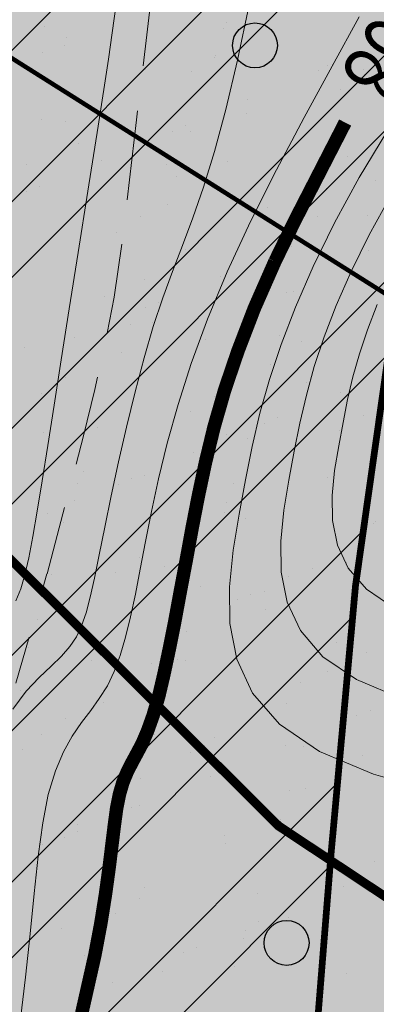
# Model space of a CAD drawing. Units: millimetres. Extents: x -226 to 2497602, y 667 to 669021.
# Drawn here: x 2486612 to 2486628, y 662912 to 662956 of the extents above; entities that cross this region are included whole.
import ezdxf

# ---------------------------------------------------------------- set-up
doc = ezdxf.new("R2010")
doc.units = ezdxf.units.MM
doc.header["$LTSCALE"] = 0.5
doc.linetypes.add('ACAD_ISO03W100', pattern=[30, 12, -18])
doc.linetypes.add('CONTI', pattern=[0])
for name, color, linetype in [('Водоохранки', 7, 'Continuous'), ('земли запаса', 7, 'Continuous'), ('новый растр', 7, 'Continuous'), ('придорожные полосы', 7, 'Continuous')]:
    doc.layers.add(name, color=color, linetype=linetype)
doc.styles.add('SHRFT', font='TXT', dxfattribs={"width": 0.875})

# ---------------------------------------------------------------- blocks, each defined once
blk = doc.blocks.new('BL_2004')
at = {"color": 0}
blk.add_circle((0, 0), 0.5, dxfattribs=at)

msp = doc.modelspace()

# ---------------------------------------------------------------- hatches: boundary and pattern name
at = {"layer": 'Водоохранки', "linetype": 'CONTI', "lineweight": 9}
h = msp.add_hatch(dxfattribs=at)
h.set_pattern_fill('ANSI32,_O', color=172, scale=0.75)
h.set_pattern_definition([(45, (0, 0), (-5.051394068, 5.051394068), []), (45, (3.3676, 0), (-5.051394068, 5.051394068), [])])
h.paths.add_polyline_path([(2486520.67, 662887.994), (2486475.086, 662908.539), (2486481.876, 662924.083), (2486483.635, 662929.655), (2486485.88, 662941.661), (2486486.941, 662948.845), (2486486.855, 662958.381), (2486488.17, 662977.674), (2486490.069, 662994.554), (2486491.773, 663002.815), (2486494.495, 663010.877), (2486498.59, 663019.455), (2486507.471, 663034.668), (2486501.619, 663042.18), (2486483.946, 663054.905), (2486470.936, 663082.083), (2486451.749, 663098.818), (2486431.799, 663135.933), (2486432.04, 663139.954), (2486425.193, 663155.527), (2486431.061, 663192.984), (2486432.347, 663197.732), (2486435.569, 663205.608), (2486443.249, 663220.738), (2486442.354, 663223.946), (2486432.463, 663231.039), (2486421.673, 663239.673), (2486411.866, 663244.987), (2486382.834, 663265.762), (2486370.229, 663276.982), (2486352.759, 663297.321), (2486332.654, 663316.425), (2486321.379, 663332.282), (2486312.833, 663342.811), (2486308.447, 663356.653), (2486356.112, 663371.756), (2486357.633, 663366.955), (2486363.476, 663359.755), (2486366.518, 663353.835), (2486369.111, 663350.756), (2486389.037, 663331.821), (2486405.975, 663312.102), (2486413.972, 663304.984), (2486438.59, 663287.374), (2486448.962, 663281.754), (2486472.45, 663263.913), (2486477.145, 663260.932), (2486482.855, 663257.975), (2486486.796, 663256.592), (2486494.069, 663254.345), (2486497.305, 663252.56), (2486503.775, 663247.792), (2486508.14, 663243.742), (2486509.7, 663241.195), (2486510.747, 663237.87), (2486510.969, 663234.386), (2486510.627, 663232.422), (2486509.378, 663229.167), (2486506.69, 663224.369), (2486503.443, 663219.903), (2486498.195, 663214.596), (2486493.433, 663209.475), (2486491.503, 663205.976), (2486484.36, 663191.106), (2486480.29, 663183.089), (2486479.459, 663180.218), (2486478.851, 663174.743), (2486477.876, 663168.325), (2486476.862, 663162.239), (2486482.674, 663149.018), (2486482.559, 663147.105), (2486491.147, 663131.127), (2486504.595, 663120.022), (2486514.958, 663106.893), (2486523.477, 663088.054), (2486530.129, 663083.265), (2486563.38, 663061.08), (2486567.1, 663050.57), (2486560.21, 663029.05), (2486549.637, 663007.212), (2486542.639, 662995.668), (2486540.11, 662989.677), (2486539.01, 662983.284), (2486537.488, 662966.358), (2486536.864, 662956.883), (2486536.699, 662943.639), (2486535.212, 662933.499), (2486532.233, 662917.777), (2486530.481, 662911.521), (2486527.47, 662903.082)])
edge = h.paths.add_edge_path(flags=17)
edge.add_line((2486563.861, 662809.141), (2486566.595, 662847.428))
edge.add_line((2486566.595, 662847.428), (2486566.789, 662855.16))
edge.add_line((2486566.789, 662855.16), (2486566.813, 662877.654))
edge.add_line((2486566.813, 662877.654), (2486567.119, 662879.986))
edge.add_line((2486567.119, 662879.986), (2486568.543, 662884.41))
edge.add_line((2486568.543, 662884.41), (2486571.124, 662891.451))
edge.add_line((2486571.124, 662891.451), (2486574.23, 662901.469))
edge.add_line((2486574.23, 662901.469), (2486575.1, 662906.893))
edge.add_line((2486575.1, 662906.893), (2486578.559, 662944.228))
edge.add_line((2486578.559, 662944.228), (2486581.42, 662961.498))
edge.add_line((2486581.42, 662961.498), (2486582.957, 662967.325))
edge.add_line((2486582.957, 662967.325), (2486584.653, 662969.737))
edge.add_line((2486584.653, 662969.737), (2486588.96, 662973.89))
edge.add_line((2486588.96, 662973.89), (2486590.011, 662975.588))
edge.add_line((2486590.011, 662975.588), (2486591.418, 662980.377))
edge.add_line((2486591.418, 662980.377), (2486592.907, 662987.737))
edge.add_line((2486592.907, 662987.737), (2486593.467, 662993.187))
edge.add_line((2486593.467, 662993.187), (2486593.116, 662995.127))
edge.add_line((2486593.116, 662995.127), (2486590.68, 662997.527))
edge.add_line((2486590.68, 662997.527), (2486587.688, 662998.731))
edge.add_line((2486587.688, 662998.731), (2486584.578, 663000.393))
edge.add_line((2486584.578, 663000.393), (2486583.804, 663001.366))
edge.add_line((2486583.804, 663001.366), (2486583.799, 663002.927))
edge.add_line((2486583.799, 663002.927), (2486584.366, 663004.791))
edge.add_line((2486584.366, 663004.791), (2486586.39, 663014.29))
edge.add_line((2486586.39, 663014.29), (2486586.33, 663023.188))
edge.add_line((2486586.33, 663023.188), (2486588.529, 663033.531))
edge.add_line((2486588.529, 663033.531), (2486589.767, 663047.093))
edge.add_line((2486589.767, 663047.093), (2486589.315, 663050.56))
edge.add_line((2486589.315, 663050.56), (2486587.273, 663057.764))
edge.add_line((2486587.273, 663057.764), (2486584.779, 663063.969))
edge.add_line((2486584.779, 663063.969), (2486582.541, 663067.032))
edge.add_line((2486582.541, 663067.032), (2486580.624, 663068.626))
edge.add_line((2486580.624, 663068.626), (2486576.477, 663071.022))
edge.add_line((2486576.477, 663071.022), (2486571.106, 663074.106))
edge.add_line((2486571.106, 663074.106), (2486567.227, 663077.244))
edge.add_line((2486567.227, 663077.244), (2486554.366, 663088.37))
edge.add_line((2486554.366, 663088.37), (2486541.282, 663098.409))
edge.add_line((2486541.282, 663098.409), (2486531.538, 663107.009))
edge.add_line((2486531.538, 663107.009), (2486525.455, 663112.959))
edge.add_line((2486525.455, 663112.959), (2486520.947, 663118.305))
edge.add_line((2486520.947, 663118.305), (2486514.128, 663126.93))
edge.add_line((2486514.128, 663126.93), (2486508.23, 663133.057))
edge.add_line((2486508.23, 663133.057), (2486504.126, 663137.417))
edge.add_line((2486504.126, 663137.417), (2486502.496, 663139.921))
edge.add_line((2486502.496, 663139.921), (2486501.509, 663143.228))
edge.add_line((2486501.509, 663143.228), (2486500.477, 663147.931))
edge.add_line((2486500.477, 663147.931), (2486499.326, 663150.406))
edge.add_line((2486499.326, 663150.406), (2486491.574, 663161.751))
edge.add_line((2486491.574, 663161.751), (2486488.189, 663167.836))
edge.add_line((2486488.189, 663167.836), (2486486.498, 663172.283))
edge.add_line((2486486.498, 663172.283), (2486485.815, 663176.229))
edge.add_line((2486485.815, 663176.229), (2486485.716, 663180.707))
edge.add_line((2486485.716, 663180.707), (2486486.316, 663184.691))
edge.add_line((2486486.316, 663184.691), (2486487.726, 663188.443))
edge.add_line((2486487.726, 663188.443), (2486490.105, 663192.792))
edge.add_line((2486490.105, 663192.792), (2486493.86, 663198.694))
edge.add_line((2486493.86, 663198.694), (2486495.749, 663201.332))
edge.add_line((2486495.749, 663201.332), (2486504.978, 663207.525))
edge.add_line((2486504.978, 663207.525), (2486510.72, 663212.976))
h.paths.add_polyline_path([(2486582.957, 662967.325), (2486583.693, 662968.582), (2486584.653, 662969.737), (2486588.96, 662973.89), (2486590.011, 662975.588), (2486590.911, 662978.451), (2486592.333, 662984.274), (2486593.488, 662992.85), (2486593.382, 662994.188), (2486593.116, 662995.127), (2486591.816, 662996.604), (2486590.68, 662997.527), (2486587.688, 662998.731), (2486584.578, 663000.393), (2486583.804, 663001.366), (2486583.799, 663002.927), (2486584.366, 663004.791), (2486586.39, 663014.29), (2486586.33, 663023.188), (2486588.529, 663033.531), (2486589.76, 663045.592), (2486589.692, 663048.591), (2486588.685, 663052.967), (2486586.608, 663059.655), (2486585.282, 663062.897), (2486584.355, 663064.654), (2486583.227, 663066.306), (2486581.818, 663067.723), (2486578.936, 663069.688), (2486571.106, 663074.106), (2486567.227, 663077.244), (2486560.148, 663083.578), (2486554.366, 663088.37), (2486543.972, 663096.169), (2486541.282, 663098.409), (2486531.538, 663107.009), (2486525.455, 663112.959), (2486520.947, 663118.305), (2486514.128, 663126.93), (2486508.23, 663133.057), (2486504.126, 663137.417), (2486503.012, 663138.898), (2486502.496, 663139.921), (2486501.509, 663143.228), (2486500.477, 663147.931), (2486499.326, 663150.406), (2486492.657, 663159.968), (2486489.445, 663165.399), (2486487.252, 663169.915), (2486486.498, 663172.283), (2486485.815, 663176.229), (2486485.751, 663179.21), (2486485.716, 663180.707), (2486486.316, 663184.691), (2486487.125, 663187.021), (2486488.625, 663190.185), (2486490.105, 663192.792), (2486493.86, 663198.694), (2486495.749, 663201.332), (2486495.605, 663201.135), (2486503.646, 663210.684), (2486510.589, 663217.873), (2486513.386, 663221.432), (2486514.783, 663224.083), (2486515.683, 663226.406), (2486516.602, 663229.789), (2486517.143, 663233.241), (2486517.15, 663237.234), (2486517.019, 663239.081), (2486516.333, 663242.078), (2486515.947, 663243.086), (2486513.595, 663247.477), (2486510.631, 663251.502), (2486508.148, 663253.967), (2486505.671, 663255.646), (2486500.669, 663257.914), (2486489.106, 663262.64), (2486480.672, 663266.593), (2486469.599, 663275.021), (2486466.072, 663279.366), (2486458.115, 663285.104), (2486451.533, 663288.013), (2486441.936, 663293.751), (2486436.276, 663299.08), (2486430.78, 663304.737), (2486370.696, 663376.289), (2486408.986, 663408.442), (2486467.904, 663338.279), (2486472.256, 663333.878), (2486474.555, 663332.504), (2486483.115, 663328.721), (2486500.705, 663316.035), (2486504.948, 663310.809), (2486506.394, 663309.746), (2486515.184, 663305.887), (2486524.196, 663302.288), (2486529.91, 663299.427), (2486534.093, 663296.879), (2486540.501, 663292.305), (2486550.97, 663281.667), (2486558.16, 663270.353), (2486562.048, 663262.514), (2486566.673, 663245.699), (2486567.306, 663235.145), (2486566.982, 663228.822), (2486565.531, 663219.368), (2486563.088, 663210.449), (2486563.261, 663211.098), (2486558.413, 663199.375), (2486547.959, 663184.593), (2486541.281, 663177.678), (2486548.167, 663166.072), (2486558.412, 663151.613), (2486569.293, 663140.304), (2486576.644, 663134.088), (2486585.218, 663127.741), (2486592.783, 663121.47), (2486599.739, 663115.282), (2486606.423, 663111.483), (2486614.282, 663105.862), (2486621.543, 663098.554), (2486626.838, 663091.02), (2486632.119, 663080.726), (2486635.608, 663070.767), (2486638.11, 663061.603), (2486639.455, 663054.562), (2486639.759, 663043.831), (2486638.696, 663032.392), (2486638.131, 663019.667), (2486642.8, 663003.189), (2486643.62, 662992.378), (2486642.584, 662981.863), (2486641.45, 662974.721), (2486638.219, 662962.004), (2486635.448, 662953.992), (2486629.105, 662943.865), (2486627.189, 662930.361), (2486626.097, 662918.398), (2486624.584, 662899.572), (2486623.931, 662894.842), (2486622.002, 662886.486), (2486618.572, 662875.677), (2486616.655, 662867.577), (2486616.796, 662854.809), (2486616.55, 662845.019), (2486613.734, 662805.579), (2486563.861, 662809.141), (2486566.595, 662847.428), (2486566.789, 662855.16), (2486566.813, 662877.654), (2486567.119, 662879.986), (2486568.543, 662884.41), (2486570.475, 662889.56), (2486573.772, 662899.692), (2486574.642, 662903.425), (2486575.271, 662908.89), (2486577.541, 662936.286), (2486578.559, 662944.228), (2486581.42, 662961.498), (2486582.785, 662966.809)])
at = {"layer": 'земли запаса', "linetype": 'ByBlock', "lineweight": 0, "true_color": 0xff9933}
h = msp.add_hatch(color=30, dxfattribs=at)
h.dxf.hatch_style = 1
h.paths.add_polyline_path([(2486560.148, 663029.326), (2486423.488, 663115.496), (2486369.048, 663147.716), (2486298.508, 663193.346), (2486246.838, 663232.186), (2486221.978, 663262.426), (2486168.098, 663339.046), (2485959.324, 663143.807), (2486520.608, 662888.271), (2486527.408, 662903.358), (2486528.908, 662907.561), (2486530.419, 662911.798), (2486532.171, 662918.053), (2486533.505, 662924.424), (2486535.15, 662933.775), (2486535.687, 662937.237), (2486536.253, 662941.16), (2486536.637, 662943.915), (2486536.752, 662945.156), (2486536.828, 662946.163), (2486536.88, 662947.657), (2486536.88, 662949.659), (2486536.834, 662951.657), (2486536.802, 662957.159), (2486537.426, 662966.634), (2486537.925, 662973.608), (2486538.692, 662981.074), (2486538.948, 662983.561), (2486539.344, 662986.536), (2486539.644, 662988.008), (2486540.048, 662989.953), (2486540.847, 662992.319), (2486542.577, 662995.944), (2486549.575, 663007.488), (2486552.923, 663014.189), (2486556.757, 663022.197)])
h.paths.add_polyline_path([(2486361.776, 663341.103), (2486405.913, 663312.379), (2486413.91, 663305.26), (2486427.531, 663295.643), (2486438.528, 663287.651), (2486448.9, 663282.031), (2486458.023, 663275.037), (2486463.028, 663270.876), (2486467.494, 663267.66), (2486469.523, 663266.201), (2486472.389, 663264.19), (2486475.308, 663262.261), (2486477.083, 663261.208), (2486480.084, 663259.543), (2486482.793, 663258.251), (2486485.086, 663257.351), (2486486.734, 663256.868), (2486488.522, 663256.38), (2486491.203, 663255.666), (2486492.79, 663255.089), (2486494.007, 663254.622), (2486495.087, 663254.089), (2486495.964, 663253.62), (2486497.243, 663252.837), (2486498.483, 663251.988), (2486499.707, 663251.132), (2486500.514, 663250.537), (2486503.713, 663248.068), (2486505.58, 663246.472), (2486507.048, 663245.123), (2486508.078, 663244.018), (2486509.195, 663242.407), (2486509.638, 663241.472), (2486510.015, 663240.556), (2486510.177, 663240.08), (2486510.458, 663239.119), (2486510.685, 663238.146), (2486510.889, 663236.652), (2486510.92, 663236.162), (2486510.932, 663235.663), (2486510.907, 663234.662), (2486510.804, 663233.628), (2486510.565, 663232.699), (2486510.279, 663231.748), (2486509.932, 663230.815), (2486509.316, 663229.444), (2486508.401, 663227.67), (2486507.402, 663225.924), (2486506.628, 663224.645), (2486505.524, 663222.976), (2486504.342, 663221.362), (2486503.381, 663220.179), (2486502.725, 663219.476), (2486502.04, 663218.741), (2486499.565, 663216.263), (2486498.133, 663214.872), (2486495.648, 663212.403), (2486494.284, 663210.942), (2486493.779, 663210.356), (2486493.371, 663209.751), (2486492.565, 663208.482), (2486491.86, 663207.157), (2486491.441, 663206.252), (2486490.601, 663204.433), (2486490.003, 663203.06), (2486489.139, 663201.258), (2486487.62, 663198.112), (2486486.754, 663196.31), (2486485.89, 663194.5), (2486485.246, 663193.149), (2486484.298, 663191.382), (2486483.35, 663189.626), (2486482.64, 663188.301), (2486481.717, 663186.529), (2486480.829, 663184.737), (2486480.228, 663183.365), (2486479.868, 663182.433), (2486479.605, 663181.462), (2486479.397, 663180.494), (2486479.235, 663179.497), (2486479.179, 663179.005), (2486479.064, 663178.011), (2486478.979, 663177.007), (2486478.894, 663176.014), (2486478.789, 663175.019), (2486478.681, 663174.024), (2486478.461, 663172.546), (2486478.3, 663171.55), (2486477.988, 663169.583), (2486477.814, 663168.601), (2486477.585, 663167.122), (2486477.058, 663164.162), (2486476.903, 663163.176), (2486476.8, 663162.515), (2486482.612, 663149.294), (2486482.497, 663147.381), (2486491.085, 663131.404), (2486504.533, 663120.298), (2486509.88, 663113.642), (2486514.338, 663108.074), (2486514.896, 663107.17), (2486518.195, 663099.685), (2486521.543, 663092.217), (2486523.415, 663088.33), (2486530.067, 663083.541), (2486558.167, 663064.756), (2486563.318, 663061.356), (2486567.038, 663050.846), (2486558.468, 663062.756), (2486502.228, 663096.836), (2486417.998, 663147.886), (2486356.598, 663188.096), (2486297.788, 663225.416), (2486267.448, 663247.716), (2486242.548, 663274.276), (2486189.428, 663350.066), (2486261.323, 663410.711)])
h.paths.add_polyline_path([(2487240.138, 662549.926), (2487355.508, 662461.686), (2487457.028, 662382.586), (2487513.468, 662328.646), (2487557.298, 662276.006), (2487739.758, 662055.186), (2487969.916, 662362.563), (2487361.142, 662855.808), (2486499.723, 663307.628), (2486480.61, 663266.87), (2486482.229, 663266.056), (2486485.421, 663264.604), (2486489.044, 663262.916), (2486492.683, 663261.269), (2486495.474, 663260.147), (2486497.341, 663259.432), (2486499.207, 663258.727), (2486500.607, 663258.19), (2486501.539, 663257.828), (2486502.454, 663257.42), (2486503.382, 663257.037), (2486504.714, 663256.37), (2486505.609, 663255.922), (2486506.468, 663255.399), (2486508.087, 663254.244), (2486510.569, 663251.778), (2486511.606, 663250.695), (2486512.707, 663249.015), (2486513.533, 663247.754), (2486514.551, 663246.037), (2486515.265, 663244.708), (2486515.885, 663243.362), (2486516.271, 663242.355), (2486516.638, 663240.979), (2486516.957, 663239.357), (2486517.088, 663237.51), (2486517.184, 663235.512), (2486517.081, 663233.518), (2486516.893, 663232.03), (2486516.54, 663230.065), (2486516.06, 663228.119), (2486515.621, 663226.682), (2486515.102, 663225.273), (2486514.721, 663224.359), (2486514.078, 663222.996), (2486513.324, 663221.708), (2486512.445, 663220.487), (2486510.527, 663218.149), (2486507.062, 663214.562), (2486503.584, 663210.961), (2486499.333, 663206.059), (2486495.687, 663201.608), (2486493.798, 663198.97), (2486491.889, 663196.051), (2486490.043, 663193.068), (2486489.531, 663192.217), (2486488.563, 663190.461), (2486487.664, 663188.719), (2486487.063, 663187.297), (2486486.695, 663186.373), (2486486.255, 663184.967), (2486485.864, 663182.982), (2486485.654, 663180.984), (2486485.689, 663179.486), (2486485.629, 663177.991), (2486485.753, 663176.505), (2486485.856, 663175.506), (2486486.021, 663174.522), (2486486.108, 663174.025), (2486486.436, 663172.559), (2486486.861, 663171.141), (2486487.19, 663170.191), (2486488.127, 663168.112), (2486489.383, 663165.675), (2486490.353, 663163.988), (2486491.512, 663162.027), (2486492.595, 663160.244), (2486496.672, 663154.343), (2486499.265, 663150.682), (2486500.415, 663148.207), (2486500.625, 663147.456), (2486500.848, 663146.625), (2486501.073, 663145.521), (2486501.256, 663144.538), (2486501.448, 663143.504), (2486501.766, 663142.089), (2486502.434, 663140.197), (2486502.95, 663139.174), (2486504.064, 663137.693), (2486504.719, 663136.945), (2486506.4, 663135.116), (2486508.168, 663133.334), (2486509.579, 663131.912), (2486511.332, 663130.133), (2486512.724, 663128.69), (2486514.066, 663127.206), (2486515.361, 663125.681), (2486516.921, 663123.725), (2486518.755, 663121.357), (2486520.885, 663118.581), (2486524.217, 663114.535), (2486525.393, 663113.235), (2486527.49, 663111.077), (2486529.645, 663108.992), (2486531.476, 663107.285), (2486535.932, 663103.281), (2486538.17, 663101.296), (2486541.22, 663098.685), (2486543.91, 663096.446), (2486546.269, 663094.595), (2486554.304, 663088.646), (2486560.086, 663083.854), (2486567.165, 663077.521), (2486571.044, 663074.382), (2486572.723, 663073.296), (2486574.462, 663072.317), (2486576.415, 663071.298), (2486577.567, 663070.688), (2486578.874, 663069.965), (2486579.722, 663069.443), (2486580.562, 663068.902), (2486581.756, 663067.999), (2486582.479, 663067.308), (2486583.165, 663066.582), (2486583.763, 663065.782), (2486584.293, 663064.93), (2486584.717, 663064.245), (2486585.22, 663063.174), (2486585.849, 663061.808), (2486586.546, 663059.931), (2486587.211, 663058.04), (2486587.667, 663056.614), (2486588.623, 663053.243), (2486589.253, 663050.836), (2486589.63, 663048.868), (2486589.705, 663047.369), (2486589.702, 663044.742), (2486594.051, 663041.794), (2486596.02, 663040.31), (2486598.413, 663039.212), (2486659.308, 663000.596), (2486758.498, 662934.696), (2486838.518, 662880.676), (2486856.408, 662871.376), (2486869.338, 662859.086), (2486946.678, 662792.676), (2487073.578, 662687.186), (2487217.408, 662570.596)])
h.paths.add_polyline_path([(2487220.248, 662533.706), (2487346.618, 662437.826), (2487437.368, 662364.066), (2487492.888, 662312.936), (2487546.928, 662253.666), (2487724.748, 662039.866), (2487549.634, 661906.653), (2487088.726, 662389.944), (2486566.727, 662855.436), (2486566.589, 662867.939), (2486566.726, 662877.429), (2486566.751, 662877.93), (2486566.827, 662879.432), (2486567.057, 662880.263), (2486567.479, 662881.859), (2486568.481, 662884.686), (2486569.224, 662886.54), (2486569.896, 662888.337), (2486570.413, 662889.836), (2486571.062, 662891.727), (2486571.662, 662893.592), (2486572.36, 662895.658), (2486573.076, 662897.784), (2486573.387, 662898.853), (2486573.71, 662899.968), (2486574.168, 662901.745), (2486574.58, 662903.701), (2486574.923, 662906.184), (2486575.038, 662907.169), (2486575.209, 662909.166), (2486575.689, 662915.147), (2486576.155, 662922.127), (2486576.476, 662926.611), (2486576.861, 662931.098), (2486577.25, 662934.583), (2486577.479, 662936.563), (2486577.907, 662940.05), (2486578.497, 662944.504), (2486579.487, 662950.922), (2486580.377, 662956.356), (2486581.358, 662961.774), (2486581.892, 662964.205), (2486582.263, 662965.658), (2486582.723, 662967.085), (2486582.895, 662967.602), (2486583.631, 662968.858), (2486584.591, 662970.013), (2486586.037, 662971.386), (2486587.531, 662972.72), (2486588.254, 662973.423), (2486588.898, 662974.166), (2486589.949, 662975.864), (2486590.44, 662977.282), (2486590.849, 662978.727), (2486591.356, 662980.654), (2486591.814, 662982.604), (2486592.271, 662984.551), (2486592.502, 662986.041), (2486592.845, 662988.013), (2486593.066, 662989.5), (2486593.201, 662990.407), (2486593.426, 662993.126), (2486593.405, 662993.463), (2486593.32, 662994.464), (2486593.054, 662995.404), (2486591.754, 662996.88), (2486590.618, 662997.803), (2486589.131, 662998.329), (2486587.626, 662999.007), (2486585.52, 663000.024), (2486584.516, 663000.669), (2486583.742, 663001.642), (2486583.687, 663002.713), (2486583.737, 663003.203), (2486584.018, 663004.126), (2486584.304, 663005.067), (2486586.328, 663014.566), (2486644.808, 662976.876), (2486750.568, 662909.656), (2486812.898, 662866.856), (2486813.418, 662858.986), (2486825.748, 662848.606), (2486850.048, 662841.666), (2486922.218, 662780.846), (2487061.288, 662665.126), (2487198.628, 662548.996)])

# ---------------------------------------------------------------- linework, layer by layer
at = {"color": 214, "linetype": 'ACAD_ISO03W100', "lineweight": 0, "true_color": 0x93039a, "const_width": 0.2, "flags": 128}
msp.add_lwpolyline([(2486146.859, 663234.571), (2486395.7, 663090.058), (2486709.41, 662892.415), (2486828.513, 662811.657), (2487076.291, 662595.95), (2487227.948, 662456.87)], dxfattribs=at)
at = {"layer": 'Водоохранки', "color": 150, "linetype": 'CONTI', "lineweight": 13}
for p, q in [((2486621.453, 662955.455), (2486621.453, 662955.455)), ((2486613.34, 662955.272), (2486613.34, 662955.272)), ((2486621.29, 662955.181), (2486621.29, 662955.181)), ((2486614.309, 662954.803), (2486614.309, 662954.803)), ((2486627.96, 662954.654), (2486627.96, 662954.654)), ((2486614.218, 662954.435), (2486614.218, 662954.435)), ((2486613.238, 662954.12), (2486613.238, 662954.12)), ((2486620.889, 662953.909), (2486620.889, 662953.909)), ((2486620.941, 662953.974), (2486620.941, 662953.974)), ((2486617.843, 662953.349), (2486617.843, 662953.349)), ((2486619.87, 662953.291), (2486619.87, 662953.291)), ((2486625.558, 662953.324), (2486625.558, 662953.324)), ((2486625.956, 662953.532), (2486625.956, 662953.532)), ((2486626.145, 662953.567), (2486626.145, 662953.567)), ((2486627.559, 662953.382), (2486627.559, 662953.382)), ((2486627.572, 662953.145), (2486627.572, 662953.145)), ((2486626.501, 662952.463), (2486626.501, 662952.463)), ((2486622.39, 662952.011), (2486622.39, 662952.011)), ((2486613.172, 662951.117), (2486613.172, 662951.117)), ((2486622.347, 662951.426), (2486622.347, 662951.426)), ((2486614.275, 662951.057), (2486614.275, 662951.057)), ((2486619.034, 662950.621), (2486619.034, 662950.621)), ((2486619.621, 662950.864), (2486619.621, 662950.864)), ((2486619.842, 662950.59), (2486619.842, 662950.59)), ((2486614.835, 662950.084), (2486614.835, 662950.084)), ((2486626.513, 662950.063), (2486626.513, 662950.063)), ((2486615.866, 662949.309), (2486615.866, 662949.309)), ((2486626.85, 662949.502), (2486626.85, 662949.502)), ((2486612.545, 662949.13), (2486612.545, 662949.13)), ((2486618.778, 662949.133), (2486618.778, 662949.133)), ((2486621.467, 662949.255), (2486621.467, 662949.255)), ((2486619.216, 662948.604), (2486619.216, 662948.604)), ((2486613.097, 662948.162), (2486613.097, 662948.162)), ((2486625.887, 662948.077), (2486625.887, 662948.077)), ((2486628.098, 662948.427), (2486628.098, 662948.427)), ((2486612.511, 662947.919), (2486612.511, 662947.919)), ((2486615.11, 662947.287), (2486615.11, 662947.287)), ((2486618.815, 662947.332), (2486618.815, 662947.332)), ((2486623.281, 662947.21), (2486623.281, 662947.21)), ((2486617.611, 662946.799), (2486617.611, 662946.799)), ((2486625.486, 662946.805), (2486625.486, 662946.805)), ((2486627.707, 662946.851), (2486627.707, 662946.851)), ((2486616.54, 662946.117), (2486616.54, 662946.117)), ((2486624.242, 662945.97), (2486624.242, 662945.97)), ((2486619.614, 662945.364), (2486619.614, 662945.364)), ((2486624.351, 662945.461), (2486624.351, 662945.461)), ((2486624.938, 662945.704), (2486624.938, 662945.704)), ((2486623.171, 662945.288), (2486623.171, 662945.288)), ((2486627.784, 662945.287), (2486627.784, 662945.287)), ((2486621.183, 662944.149), (2486621.183, 662944.149)), ((2486617.769, 662944.013), (2486617.769, 662944.013)), ((2486616.004, 662943.258), (2486616.004, 662943.258)), ((2486624.117, 662943.441), (2486624.117, 662943.441)), ((2486624.439, 662943.487), (2486624.439, 662943.487)), ((2486617.828, 662942.759), (2486617.828, 662942.759)), ((2486618.414, 662943.002), (2486618.414, 662943.002)), ((2486617.142, 662942.027), (2486617.142, 662942.027)), ((2486618.137, 662942.081), (2486618.137, 662942.081)), ((2486614.66, 662941.447), (2486614.66, 662941.447)), ((2486623.813, 662941.5), (2486623.813, 662941.5)), ((2486620.507, 662941.334), (2486620.507, 662941.334)), ((2486624.768, 662941.252), (2486624.768, 662941.252)), ((2486612.435, 662940.965), (2486612.435, 662940.965)), ((2486616.741, 662940.755), (2486616.741, 662940.755)), ((2486623.412, 662940.228), (2486623.412, 662940.228)), ((2486614.281, 662939.624), (2486614.281, 662939.624)), ((2486625.01, 662939.411), (2486625.01, 662939.411)), ((2486613.21, 662938.942), (2486613.21, 662938.942)), ((2486616.938, 662939.042), (2486616.938, 662939.042)), ((2486620.912, 662938.795), (2486620.912, 662938.795)), ((2486626.501, 662938.989), (2486626.501, 662938.989)), ((2486619.841, 662938.113), (2486619.841, 662938.113)), ((2486627.544, 662937.966), (2486627.544, 662937.966)), ((2486623.145, 662937.599), (2486623.145, 662937.599)), ((2486623.732, 662937.842), (2486623.732, 662937.842)), ((2486613.271, 662937.196), (2486613.271, 662937.196)), ((2486615.695, 662937.436), (2486615.695, 662937.436)), ((2486621.441, 662937.119), (2486621.441, 662937.119)), ((2486626.473, 662937.284), (2486626.473, 662937.284)), ((2486622.365, 662936.91), (2486622.365, 662936.91)), ((2486619.977, 662936.287), (2486619.977, 662936.287)), ((2486615.069, 662935.45), (2486615.069, 662935.45)), ((2486617.774, 662935.273), (2486617.774, 662935.273)), ((2486614.807, 662934.906), (2486614.807, 662934.906)), ((2486616.621, 662934.897), (2486616.621, 662934.897)), ((2486617.208, 662935.14), (2486617.208, 662935.14)), ((2486621.739, 662934.923), (2486621.739, 662934.923)), ((2486625.945, 662935.195), (2486625.945, 662935.195)), ((2486614.668, 662934.178), (2486614.668, 662934.178)), ((2486621.439, 662934.077), (2486621.439, 662934.077)), ((2486613.453, 662933.584), (2486613.453, 662933.584)), ((2486621.338, 662933.651), (2486621.338, 662933.651)), ((2486614.164, 662933.166), (2486614.164, 662933.166)), ((2486622.277, 662933.349), (2486622.277, 662933.349)), ((2486628.009, 662933.125), (2486628.009, 662933.125)), ((2486628.07, 662933.248), (2486628.07, 662933.248)), ((2486617.583, 662931.62), (2486617.583, 662931.62)), ((2486626.78, 662931.426), (2486626.78, 662931.426)), ((2486616.511, 662930.938), (2486616.511, 662930.938)), ((2486618.667, 662931.243), (2486618.667, 662931.243)), ((2486625.294, 662931.127), (2486625.294, 662931.127)), ((2486613.621, 662930.859), (2486613.621, 662930.859)), ((2486624.214, 662930.791), (2486624.214, 662930.791)), ((2486620.292, 662930.333), (2486620.292, 662930.333)), ((2486623.143, 662930.109), (2486623.143, 662930.109)), ((2486621.938, 662929.737), (2486621.938, 662929.737)), ((2486622.525, 662929.98), (2486622.525, 662929.98)), ((2486626.962, 662929.806), (2486626.962, 662929.806)), ((2486623.17, 662929.32), (2486623.17, 662929.32)), ((2486612.995, 662928.873), (2486612.995, 662928.873)), ((2486615.099, 662928.951), (2486615.099, 662928.951)), ((2486618.77, 662928.424), (2486618.77, 662928.424)), ((2486619.665, 662928.346), (2486619.665, 662928.346)), ((2486626.336, 662927.82), (2486626.336, 662927.82)), ((2486612.594, 662927.601), (2486612.594, 662927.601)), ((2486627.674, 662927.396), (2486627.674, 662927.396)), ((2486615.415, 662927.034), (2486615.415, 662927.034)), ((2486616.001, 662927.277), (2486616.001, 662927.277)), ((2486619.264, 662927.074), (2486619.264, 662927.074)), ((2486619.602, 662927.027), (2486619.602, 662927.027)), ((2486618.109, 662926.902), (2486618.109, 662926.902)), ((2486625.935, 662926.548), (2486625.935, 662926.548)), ((2486624.74, 662926.073), (2486624.74, 662926.073)), ((2486612.247, 662925.722), (2486612.247, 662925.722)), ((2486615.934, 662925.182), (2486615.934, 662925.182)), ((2486624.105, 662925.104), (2486624.105, 662925.104)), ((2486627.842, 662924.819), (2486627.842, 662924.819)), ((2486614.253, 662924.445), (2486614.253, 662924.445)), ((2486627.256, 662924.576), (2486627.256, 662924.576)), ((2486613.182, 662923.763), (2486613.182, 662923.763)), ((2486618.218, 662923.756), (2486618.218, 662923.756)), ((2486620.884, 662923.616), (2486620.884, 662923.616)), ((2486612.324, 662923.075), (2486612.324, 662923.075)), ((2486620.437, 662923.258), (2486620.437, 662923.258)), ((2486624.088, 662923.264), (2486624.088, 662923.264)), ((2486624.889, 662923.229), (2486624.889, 662923.229)), ((2486619.813, 662922.934), (2486619.813, 662922.934)), ((2486627.516, 662922.788), (2486627.516, 662922.788)), ((2486621.319, 662922.117), (2486621.319, 662922.117)), ((2486617.592, 662921.769), (2486617.592, 662921.769)), ((2486620.732, 662921.874), (2486620.732, 662921.874)), ((2486626.444, 662922.105), (2486626.444, 662922.105)), ((2486624.262, 662921.243), (2486624.262, 662921.243)), ((2486624.941, 662921.335), (2486624.941, 662921.335)), ((2486616.828, 662921.152), (2486616.828, 662921.152)), ((2486617.191, 662920.498), (2486617.191, 662920.498)), ((2486617.564, 662920.562), (2486617.564, 662920.562)), ((2486623.861, 662919.971), (2486623.861, 662919.971)), ((2486614.779, 662919.727), (2486614.779, 662919.727)), ((2486614.208, 662919.172), (2486614.208, 662919.172)), ((2486614.795, 662919.415), (2486614.795, 662919.415)), ((2486621.331, 662919.229), (2486621.331, 662919.229)), ((2486613.259, 662918.86), (2486613.259, 662918.86)), ((2486621.41, 662918.898), (2486621.41, 662918.898)), ((2486628.042, 662918.069), (2486628.042, 662918.069)), ((2486625.834, 662917.305), (2486625.834, 662917.305)), ((2486616.144, 662917.179), (2486616.144, 662917.179)), ((2486617.762, 662916.936), (2486617.762, 662916.936)), ((2486626.636, 662916.957), (2486626.636, 662916.957)), ((2486617.554, 662916.442), (2486617.554, 662916.442)), ((2486622.815, 662916.652), (2486622.815, 662916.652)), ((2486626.049, 662916.714), (2486626.049, 662916.714)), ((2486616.483, 662915.759), (2486616.483, 662915.759)), ((2486624.186, 662915.613), (2486624.186, 662915.613)), ((2486615.518, 662915.192), (2486615.518, 662915.192)), ((2486622.881, 662915.402), (2486622.881, 662915.402)), ((2486614.095, 662915.09), (2486614.095, 662915.09)), ((2486622.189, 662914.666), (2486622.189, 662914.666)), ((2486622.265, 662915.013), (2486622.265, 662915.013)), ((2486623.115, 662914.93), (2486623.115, 662914.93)), ((2486620.112, 662914.255), (2486620.112, 662914.255)), ((2486615.117, 662913.921), (2486615.117, 662913.921)), ((2486619.525, 662914.012), (2486619.525, 662914.012)), ((2486621.788, 662913.394), (2486621.788, 662913.394)), ((2486618.598, 662913.167), (2486618.598, 662913.167)), ((2486626.769, 662913.09), (2486626.769, 662913.09)), ((2486616.357, 662912.7), (2486616.357, 662912.7))]:
    msp.add_line(p, q, dxfattribs=at)
at = {"layer": 'Водоохранки', "color": 172, "linetype": 'Continuous', "lineweight": 0, "const_width": 0.3}
msp.add_lwpolyline([(2486639.455, 663054.562), (2486639.759, 663043.831), (2486638.696, 663032.392), (2486638.696, 663032.392), (2486638.696, 663032.392), (2486638.131, 663019.667), (2486642.8, 663003.189), (2486643.62, 662992.378), (2486642.584, 662981.863), (2486641.45, 662974.721), (2486638.219, 662962.004), (2486635.448, 662953.992), (2486629.105, 662943.865), (2486627.189, 662930.361), (2486626.097, 662918.398), (2486624.584, 662899.572), (2486623.931, 662894.842), (2486622.002, 662886.486), (2486618.572, 662875.677), (2486618.572, 662875.677), (2486616.655, 662867.577), (2486616.796, 662854.809), (2486616.55, 662845.019), (2486613.734, 662805.579)], dxfattribs=at)
at = {"layer": 'новый растр', "color": 252, "lineweight": 5}
for p, q in [((2486618.104, 662956.796), (2486617.718, 662953.52)), ((2486617.478, 662951.53), (2486617.432, 662951.128)), ((2486617.432, 662951.128), (2486617.017, 662947.561)), ((2486616.767, 662945.581), (2486616.429, 662943.228)), ((2486616.429, 662943.228), (2486616.115, 662941.625)), ((2486615.694, 662939.659), (2486615.573, 662939.105)), ((2486615.573, 662939.105), (2486615.065, 662937.045)), ((2486615.065, 662937.045), (2486614.739, 662935.783)), ((2486614.217, 662933.853), (2486613.979, 662932.944)), ((2486613.979, 662932.944), (2486613.44, 662930.904)), ((2486613.43, 662930.904), (2486613.182, 662929.994)), ((2486612.649, 662928.074), (2486612.05, 662926.032))]:
    msp.add_line(p, q, dxfattribs=at)
for points in [[(2486612.052, 662929.697), (2486612.274, 662930.226), (2486612.452, 662930.852), (2486612.625, 662931.619), (2486612.802, 662932.556), (2486613.002, 662933.694), (2486613.225, 662935.042), (2486613.47, 662936.612), (2486613.757, 662938.413), (2486614.066, 662940.436), (2486614.427, 662942.7), (2486614.829, 662945.206), (2486615.263, 662947.943), (2486615.721, 662950.841), (2486616.176, 662953.829), (2486616.602, 662956.816)], [(2486611.912, 662924.879), (2486612.504, 662925.67), (2486613.083, 662926.281), (2486613.626, 662926.791), (2486614.09, 662927.237), (2486614.456, 662927.66), (2486614.75, 662928.101), (2486614.983, 662928.59), (2486615.183, 662929.167), (2486615.369, 662929.864), (2486615.549, 662930.711), (2486615.763, 662931.739), (2486616.01, 662932.979), (2486616.301, 662934.37), (2486616.628, 662935.883), (2486616.983, 662937.436), (2486617.369, 662939.001), (2486617.766, 662940.516), (2486618.177, 662941.921), (2486618.602, 662943.187), (2486619.031, 662944.363), (2486619.481, 662945.53), (2486619.938, 662946.757), (2486620.41, 662948.124), (2486620.904, 662949.713), (2486621.409, 662951.582), (2486621.932, 662953.782), (2486622.456, 662956.242)], [(2486612.242, 662910.941), (2486612.482, 662912.941), (2486612.685, 662914.859), (2486612.861, 662916.667), (2486613.043, 662918.324), (2486613.251, 662919.803), (2486613.497, 662921.072), (2486613.81, 662922.124), (2486614.17, 662922.967), (2486614.566, 662923.672), (2486614.975, 662924.276), (2486615.386, 662924.811), (2486615.768, 662925.345), (2486616.128, 662925.908), (2486616.436, 662926.549), (2486616.701, 662927.269), (2486616.943, 662928.078), (2486617.161, 662928.987), (2486617.376, 662929.995), (2486617.597, 662931.103), (2486617.834, 662932.333), (2486618.097, 662933.673), (2486618.415, 662935.135), (2486618.8, 662936.72), (2486619.28, 662938.438), (2486619.866, 662940.27), (2486620.587, 662942.246), (2486621.473, 662944.349), (2486622.515, 662946.587), (2486623.675, 662948.9), (2486624.904, 662951.224), (2486626.145, 662953.51), (2486627.348, 662955.704)], [(2486630.906, 662921.145), (2486627.995, 662921.973), (2486625.578, 662922.988), (2486623.804, 662924.197), (2486622.604, 662925.586), (2486621.901, 662927.092), (2486621.585, 662928.682), (2486621.567, 662930.322), (2486621.739, 662931.96), (2486622.003, 662933.56), (2486622.28, 662935.091), (2486622.578, 662936.572), (2486622.926, 662938.056), (2486623.353, 662939.562), (2486623.869, 662941.121), (2486624.511, 662942.785), (2486625.298, 662944.584), (2486626.25, 662946.529), (2486627.35, 662948.559), (2486628.589, 662950.584)], [(2486629.268, 662925.33), (2486627.236, 662926.189), (2486625.739, 662927.207), (2486624.738, 662928.373), (2486624.143, 662929.643), (2486623.876, 662930.974), (2486623.857, 662932.354), (2486623.999, 662933.73), (2486624.221, 662935.079), (2486624.456, 662936.368), (2486624.712, 662937.618), (2486624.999, 662938.859), (2486625.354, 662940.133), (2486625.789, 662941.449), (2486626.33, 662942.849), (2486626.997, 662944.363), (2486627.8, 662945.993), (2486628.731, 662947.697)], [(2486628.159, 662942.903), (2486627.719, 662941.767), (2486627.366, 662940.694), (2486627.072, 662939.673), (2486626.837, 662938.664), (2486626.633, 662937.646), (2486626.44, 662936.598), (2486626.258, 662935.501), (2486626.147, 662934.386), (2486626.166, 662933.276), (2486626.385, 662932.183), (2486626.861, 662931.159), (2486627.675, 662930.217), (2486628.895, 662929.39)]]:
    msp.add_lwpolyline(points, dxfattribs=at)
at = {"layer": 'новый растр', "color": 252, "lineweight": 5, "const_width": 0.6}
for points in [[(2486623.599, 662944.814), (2486624.476, 662946.616), (2486626.729, 662951.001)], [(2486614.834, 662910.652), (2486615.215, 662912.336), (2486615.57, 662913.91), (2486615.84, 662915.341), (2486616.045, 662916.629), (2486616.204, 662917.785), (2486616.329, 662918.8), (2486616.438, 662919.685), (2486616.541, 662920.449), (2486616.668, 662921.084), (2486616.82, 662921.609), (2486617.004, 662922.056), (2486617.21, 662922.464), (2486617.436, 662922.882), (2486617.68, 662923.341), (2486617.92, 662923.9), (2486618.166, 662924.589), (2486618.417, 662925.438), (2486618.652, 662926.437), (2486618.892, 662927.566), (2486619.139, 662928.806), (2486619.382, 662930.126), (2486619.644, 662931.506), (2486619.904, 662932.926), (2486620.184, 662934.367), (2486620.501, 662935.859), (2486620.877, 662937.413), (2486621.349, 662939.061), (2486621.948, 662940.823), (2486622.681, 662942.73), (2486623.599, 662944.814)]]:
    msp.add_lwpolyline(points, dxfattribs=at)
at = {"layer": 'придорожные полосы', "color": 12, "ltscale": 3, "const_width": 0.4}
msp.add_lwpolyline([(2486579.247, 662948.666), (2486607.463, 662935.865), (2486623.765, 662919.667), (2486663.737, 662893.187), (2486690.436, 662879.816), (2486709.22, 662860.911), (2486736.864, 662852.959), (2486741.982, 662849.634), (2486787.737, 662811.468), (2486832.074, 662783.237), (2486862.118, 662759.946), (2486911.722, 662716.699)], dxfattribs=at)

# ---------------------------------------------------------------- block references
at = {"layer": 'новый растр', "color": 252, "lineweight": 5, "xscale": 2.000160394538614, "yscale": 2.000160394538614, "zscale": 2.000160394538614, "rotation": 2.015924339688819}
for p in [(2486622.709, 662954.44), (2486624.117, 662914.461)]:
    msp.add_blockref('BL_2004', p, dxfattribs=at)

# ---------------------------------------------------------------- texts
at = {"layer": 'новый растр', "color": 252, "lineweight": 5, "style": 'SHRFT', "width": 0.75}
msp.add_text('668', height=3.0002, rotation=238.5124, dxfattribs=at).set_placement((2486629.097, 662957.466, 44.638))

doc.saveas('drawing.dxf')
